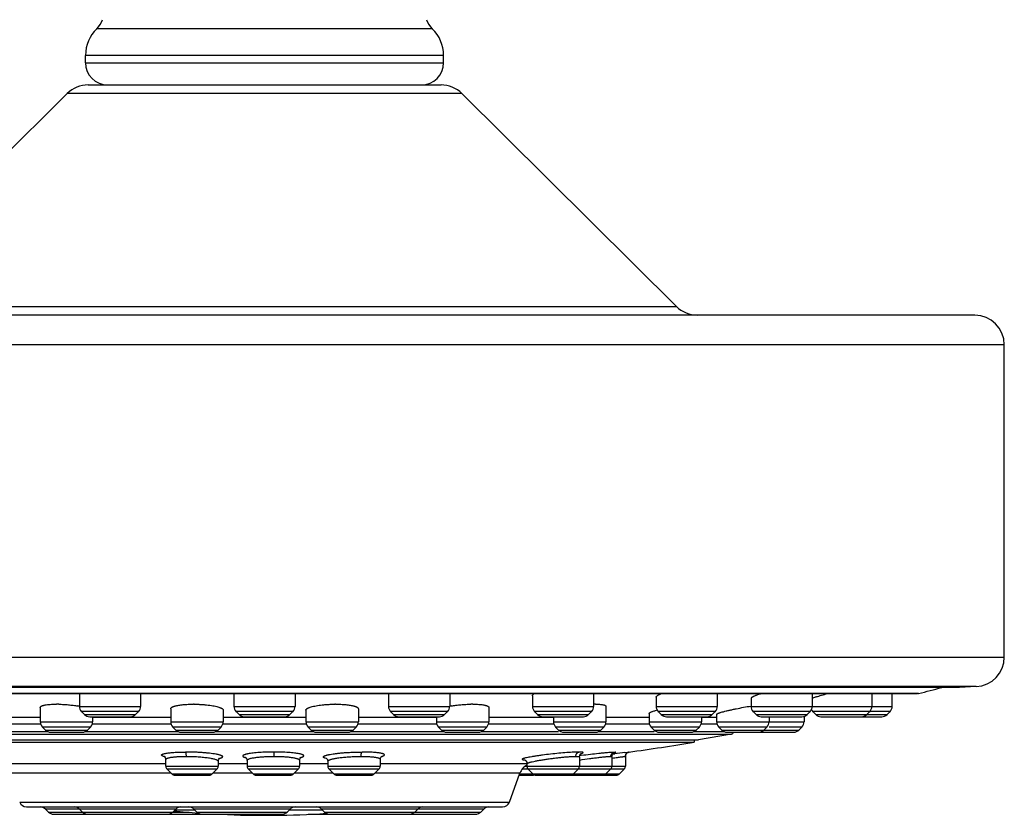
# Model space of a CAD drawing. Units: inches. Extents: x 3.5 to 18.6, y 4.7 to 10.3.
# Drawn here: x 4.9 to 7.5, y 4.7 to 6.8 of the extents above; entities that cross this region are included whole.
import ezdxf

# ---------------------------------------------------------------- set-up
doc = ezdxf.new("R2010")
doc.units = ezdxf.units.IN
doc.header["$LTSCALE"] = 1.21
doc.header["$MEASUREMENT"] = 0
doc.layers.get('0').update_dxf_attribs({"linetype": 'CONTINUOUS'})

msp = doc.modelspace()

# ---------------------------------------------------------------- linework, layer by layer
at = {"color": 9, "linetype": 'Continuous'}
for p, q in [((5.9675, 6.7994), (5.0603, 6.7994)), ((5.9979, 6.7276), (5.0299, 6.7276)), ((5.0299, 6.7076), (5.9979, 6.7076)), ((6.0473, 6.6244), (4.9805, 6.6244)), ((4.4002, 6.0488), (6.6276, 6.0488)), ((7.5139, 5.9456), (3.5139, 5.9456)), ((3.5139, 5.1015), (7.5139, 5.1015)), ((7.4381, 5.0216), (3.5897, 5.0216)), ((5.0391, 5.0029), (4.0371, 5.0029)), ((5.1645, 5.0029), (5.0391, 5.0029)), ((5.4493, 5.0029), (5.1645, 5.0029)), ((5.1788, 5.0029), (5.1645, 5.0029)), ((5.4546, 5.0029), (5.4493, 5.0029)), ((5.5682, 5.0029), (5.4546, 5.0029)), ((5.5966, 5.0029), (5.5682, 5.0029)), ((5.849, 5.0029), (5.5966, 5.0029)), ((5.8536, 5.0029), (5.849, 5.0029)), ((5.8704, 5.0029), (5.8536, 5.0029)), ((5.9888, 5.0029), (5.8704, 5.0029)), ((7.0919, 5.0029), (5.9888, 5.0029)), ((7.2705, 5.0029), (7.0919, 5.0029)), ((7.2823, 5.0029), (7.2705, 5.0029)), ((5.0135, 4.9677), (5.1788, 4.9677)), ((5.173, 4.9538), (5.0192, 4.9538)), ((5.4312, 4.9677), (5.5966, 4.9677)), ((5.5908, 4.9538), (5.437, 4.9538)), ((5.849, 4.9677), (6.0144, 4.9677)), ((6.0086, 4.9538), (5.8548, 4.9538)), ((6.2383, 4.9677), (6.4037, 4.9677)), ((6.3979, 4.9538), (6.2441, 4.9538)), ((6.5726, 4.9677), (6.738, 4.9677)), ((6.7322, 4.9538), (6.5784, 4.9538)), ((6.8291, 4.9677), (7.2108, 4.9677)), ((6.9887, 4.9538), (6.8349, 4.9538)), ((7.205, 4.9538), (6.9962, 4.9538)), ((4.9074, 4.9377), (4.7342, 4.9377)), ((4.9074, 4.9262), (5.0492, 4.9262)), ((5.0274, 4.9457), (5.1649, 4.9457)), ((5.2604, 4.9377), (5.0492, 4.9377)), ((5.2604, 4.9262), (5.4021, 4.9262)), ((5.6257, 4.9377), (5.4021, 4.9377)), ((5.4451, 4.9457), (5.5827, 4.9457)), ((5.6257, 4.9262), (5.7675, 4.9262)), ((5.9786, 4.9377), (5.7675, 4.9377)), ((5.8629, 4.9457), (6.0004, 4.9457)), ((5.9786, 4.9262), (6.1204, 4.9262)), ((6.2956, 4.9377), (6.1204, 4.9377)), ((6.2522, 4.9457), (6.3898, 4.9457)), ((6.2951, 4.9262), (6.4368, 4.9262)), ((6.5534, 4.9377), (6.4368, 4.9377)), ((6.5534, 4.9262), (6.6952, 4.9262)), ((6.5865, 4.9457), (6.7241, 4.9457)), ((6.7361, 4.9377), (6.6952, 4.9377)), ((6.7361, 4.9262), (6.9724, 4.9262)), ((6.8431, 4.9457), (6.9806, 4.9457)), ((7.0043, 4.9457), (7.1968, 4.9457)), ((4.7132, 4.9003), (4.927, 4.9003)), ((4.9087, 4.92), (4.7315, 4.92)), ((5.0434, 4.9123), (4.9132, 4.9123)), ((4.9214, 4.9041), (5.0352, 4.9041)), ((5.0296, 4.9003), (5.2799, 4.9003)), ((5.2616, 4.92), (5.0479, 4.92)), ((5.3963, 4.9123), (5.2661, 4.9123)), ((5.2743, 4.9041), (5.3882, 4.9041)), ((5.3825, 4.9003), (5.6453, 4.9003)), ((5.6269, 4.92), (5.4009, 4.92)), ((5.7617, 4.9123), (5.6315, 4.9123)), ((5.6396, 4.9041), (5.7535, 4.9041)), ((5.7479, 4.9003), (5.9982, 4.9003)), ((5.9799, 4.92), (5.7662, 4.92)), ((6.1146, 4.9123), (5.9844, 4.9123)), ((5.9926, 4.9041), (6.1065, 4.9041)), ((6.1008, 4.9003), (6.309, 4.9003)), ((6.2963, 4.92), (6.1192, 4.92)), ((6.431, 4.9123), (6.3008, 4.9123)), ((6.309, 4.9041), (6.4229, 4.9041)), ((6.4172, 4.9003), (6.5673, 4.9003)), ((6.5546, 4.92), (6.4356, 4.92)), ((6.6894, 4.9123), (6.5592, 4.9123)), ((6.5673, 4.9041), (6.6812, 4.9041)), ((6.6756, 4.9003), (6.7557, 4.9003)), ((6.7373, 4.92), (6.6939, 4.92)), ((6.8721, 4.9123), (6.7419, 4.9123)), ((6.75, 4.9041), (6.9585, 4.9041)), ((6.9666, 4.9123), (6.8781, 4.9123)), ((4.2517, 4.8933), (6.7761, 4.8933)), ((5.2435, 4.8319), (5.2407, 4.8328)), ((5.4611, 4.83), (5.4633, 4.8294)), ((5.681, 4.8273), (5.6776, 4.8282)), ((6.3649, 4.8229), (6.3661, 4.8231)), ((6.3707, 4.8409), (6.3733, 4.8418)), ((6.4519, 4.8444), (6.4598, 4.8447)), ((6.4531, 4.828), (6.4538, 4.8281)), ((6.4557, 4.8395), (6.4605, 4.8401)), ((6.4882, 4.8434), (6.4995, 4.8447)), ((6.4894, 4.833), (6.4894, 4.833)), ((6.4977, 4.8443), (6.4993, 4.8446)), ((6.4993, 4.8446), (6.4996, 4.8447)), ((5.2471, 4.8131), (4.8297, 4.8131)), ((5.2471, 4.8065), (5.3888, 4.8065)), ((5.3853, 4.7981), (5.2505, 4.7981)), ((5.4667, 4.8131), (5.3888, 4.8131)), ((5.4667, 4.8065), (5.6085, 4.8065)), ((5.605, 4.7981), (5.4702, 4.7981)), ((5.685, 4.8131), (5.6085, 4.8131)), ((5.685, 4.8065), (5.8268, 4.8065)), ((5.8233, 4.7981), (5.6885, 4.7981)), ((6.2233, 4.8131), (5.8268, 4.8131)), ((6.4495, 4.7981), (6.2105, 4.7981)), ((6.2197, 4.8065), (6.4894, 4.8065)), ((6.486, 4.7981), (6.4497, 4.7981)), ((5.2613, 4.7874), (4.8236, 4.7874)), ((5.2633, 4.7854), (5.3726, 4.7854)), ((5.481, 4.7874), (5.3745, 4.7874)), ((5.483, 4.7854), (5.5922, 4.7854)), ((5.6993, 4.7874), (5.5942, 4.7874)), ((5.7013, 4.7854), (5.8105, 4.7854)), ((6.2043, 4.7874), (5.8125, 4.7874)), ((6.2035, 4.7854), (6.4732, 4.7854)), ((4.8519, 4.7094), (6.1759, 4.7094)), ((5.2738, 4.6907), (4.9213, 4.6907)), ((5.3262, 4.6874), (5.2706, 4.6874)), ((5.5831, 4.6907), (5.323, 4.6907)), ((5.6711, 4.6874), (5.5798, 4.6874)), ((6.1065, 4.6907), (5.6679, 4.6907)), ((4.9295, 4.6825), (5.3041, 4.6825)), ((5.3311, 4.6825), (5.5749, 4.6825)), ((5.676, 4.6825), (6.0984, 4.6825))]:
    msp.add_line(p, q, dxfattribs=at)
at = {"color": 7, "linetype": 'Continuous'}
for p, q in [((5.0299, 6.7076), (5.0299, 6.7276)), ((5.9979, 6.7076), (5.9979, 6.7276)), ((5.0369, 6.6476), (5.991, 6.6476)), ((4.4002, 6.0488), (4.9805, 6.6244)), ((6.6276, 6.0488), (6.0473, 6.6244)), ((7.4339, 6.0256), (3.5939, 6.0256)), ((7.5139, 5.1015), (7.5139, 5.9456)), ((7.393, 5.0192), (3.6348, 5.0192)), ((7.4381, 5.0216), (7.393, 5.0192)), ((3.7528, 5.0027), (7.2787, 5.0027)), ((5.0135, 5.0027), (5.0135, 4.9677)), ((5.1786, 5.0026), (5.1788, 5.0014)), ((5.1788, 5.0014), (5.1788, 4.9677)), ((5.4312, 5.0027), (5.4312, 4.9677)), ((5.5966, 5.0027), (5.5966, 4.9677)), ((5.849, 5.0014), (5.8492, 5.0026)), ((5.849, 5.0014), (5.849, 4.9677)), ((6.0144, 5.0027), (6.0144, 4.9677)), ((6.2383, 4.9967), (6.2383, 4.9677)), ((6.4037, 5.0027), (6.4037, 4.9677)), ((6.5726, 4.9928), (6.5726, 4.9677)), ((6.738, 5.0027), (6.738, 4.9677)), ((6.8291, 4.9897), (6.8291, 4.9677)), ((6.9945, 5.0027), (6.9945, 4.9677)), ((7.1558, 5.0027), (7.1558, 4.9677)), ((7.2108, 4.9677), (7.2108, 5.0027)), ((7.2803, 5.0027), (7.2823, 5.0029)), ((4.9074, 4.9652), (4.9074, 4.9262)), ((5.0274, 4.9457), (5.0192, 4.9538)), ((5.1649, 4.9457), (5.173, 4.9538)), ((5.2604, 4.9616), (5.2604, 4.9262)), ((5.4021, 4.9579), (5.4021, 4.9262)), ((5.4451, 4.9457), (5.437, 4.9538)), ((5.5827, 4.9457), (5.5908, 4.9538)), ((5.6257, 4.9579), (5.6257, 4.9262)), ((5.7675, 4.9616), (5.7675, 4.9262)), ((5.8629, 4.9457), (5.8548, 4.9538)), ((6.0004, 4.9457), (6.0086, 4.9538)), ((6.1204, 4.9652), (6.1204, 4.9262)), ((6.2522, 4.9457), (6.2441, 4.9538)), ((6.3898, 4.9457), (6.3979, 4.9538)), ((6.4368, 4.9684), (6.4368, 4.9262)), ((6.5865, 4.9457), (6.5784, 4.9538)), ((6.7241, 4.9457), (6.7322, 4.9538)), ((6.8431, 4.9457), (6.8349, 4.9538)), ((6.9806, 4.9457), (6.9887, 4.9538)), ((7.0043, 4.9457), (6.9962, 4.9538)), ((7.1418, 4.9457), (7.15, 4.9538)), ((7.1968, 4.9457), (7.205, 4.9538)), ((5.0413, 4.9399), (5.151, 4.9399)), ((5.0492, 4.9399), (5.0492, 4.9262)), ((5.4591, 4.9399), (5.5687, 4.9399)), ((5.8769, 4.9399), (5.9865, 4.9399)), ((5.9786, 4.9399), (5.9786, 4.9262)), ((6.2662, 4.9399), (6.3758, 4.9399)), ((6.2951, 4.9399), (6.2951, 4.9262)), ((6.5534, 4.9485), (6.5534, 4.9262)), ((6.6005, 4.9399), (6.7101, 4.9399)), ((6.6952, 4.9399), (6.6952, 4.9262)), ((6.7361, 4.9467), (6.7361, 4.9262)), ((6.857, 4.9399), (6.9667, 4.9399)), ((6.8778, 4.9399), (6.8778, 4.9262)), ((6.9724, 4.941), (6.9724, 4.9262)), ((7.0182, 4.9399), (7.1829, 4.9399)), ((4.9214, 4.9041), (4.9132, 4.9123)), ((4.9353, 4.8983), (5.0213, 4.8983)), ((5.0352, 4.9041), (5.0434, 4.9123)), ((5.2743, 4.9041), (5.2661, 4.9123)), ((5.2882, 4.8983), (5.3742, 4.8983)), ((5.3882, 4.9041), (5.3963, 4.9123)), ((5.6396, 4.9041), (5.6315, 4.9123)), ((5.6536, 4.8983), (5.7396, 4.8983)), ((5.7535, 4.9041), (5.7617, 4.9123)), ((5.9926, 4.9041), (5.9844, 4.9123)), ((6.0065, 4.8983), (6.0925, 4.8983)), ((6.1065, 4.9041), (6.1146, 4.9123)), ((6.309, 4.9041), (6.3008, 4.9123)), ((6.3229, 4.8983), (6.409, 4.8983)), ((6.4229, 4.9041), (6.431, 4.9123)), ((6.5673, 4.9041), (6.5592, 4.9123)), ((6.5813, 4.8983), (6.6673, 4.8983)), ((6.6812, 4.9041), (6.6894, 4.9123)), ((6.75, 4.9041), (6.7419, 4.9123)), ((6.7639, 4.8983), (6.85, 4.8983)), ((6.8585, 4.8983), (6.9445, 4.8983)), ((6.8639, 4.9041), (6.8721, 4.9123)), ((6.9585, 4.9041), (6.9666, 4.9123)), ((4.3407, 4.8779), (6.6871, 4.8779)), ((6.6753, 4.8779), (6.6753, 4.8712)), ((6.7761, 4.8933), (6.6871, 4.8779)), ((4.3525, 4.8712), (6.2209, 4.8712)), ((6.2209, 4.8712), (6.6753, 4.8712)), ((5.2471, 4.8065), (5.2471, 4.8247)), ((5.3888, 4.8202), (5.3888, 4.8065)), ((5.4667, 4.8222), (5.4667, 4.8065)), ((5.4667, 4.8222), (5.4667, 4.8222)), ((5.6085, 4.8227), (5.6085, 4.8065)), ((5.685, 4.8196), (5.685, 4.8065)), ((5.8268, 4.8253), (5.8268, 4.8065)), ((6.365, 4.8315), (6.3662, 4.8366)), ((6.365, 4.8315), (6.365, 4.8065)), ((6.453, 4.8332), (6.4544, 4.838)), ((6.453, 4.8325), (6.453, 4.8332)), ((6.453, 4.8325), (6.453, 4.8065)), ((6.4894, 4.833), (6.4896, 4.8352)), ((6.4894, 4.833), (6.4894, 4.8065)), ((6.4986, 4.8445), (6.4987, 4.8445)), ((5.2633, 4.7854), (5.2505, 4.7981)), ((5.3726, 4.7854), (5.3853, 4.7981)), ((5.483, 4.7854), (5.4702, 4.7981)), ((5.5922, 4.7854), (5.605, 4.7981)), ((5.7013, 4.7854), (5.6885, 4.7981)), ((5.8105, 4.7854), (5.8233, 4.7981)), ((6.2233, 4.8134), (6.2233, 4.8065)), ((6.2395, 4.7854), (6.2267, 4.7981)), ((6.3488, 4.7854), (6.3615, 4.7981)), ((6.4368, 4.7854), (6.4495, 4.7981)), ((6.4732, 4.7854), (6.486, 4.7981)), ((5.2716, 4.7819), (5.3642, 4.7819)), ((5.4913, 4.7819), (5.5839, 4.7819)), ((5.7096, 4.7819), (5.8022, 4.7819)), ((6.1759, 4.7094), (6.2043, 4.7874)), ((6.2023, 4.7819), (6.2384, 4.7819)), ((6.2478, 4.7819), (6.4648, 4.7819)), ((4.8704, 4.6964), (6.1574, 4.6964)), ((4.9295, 4.6825), (4.9213, 4.6907)), ((5.0219, 4.6825), (5.0137, 4.6907)), ((5.2657, 4.6825), (5.2738, 4.6907)), ((5.3311, 4.6825), (5.323, 4.6907)), ((5.5749, 4.6825), (5.5831, 4.6907)), ((5.676, 4.6825), (5.6679, 4.6907)), ((5.9198, 4.6825), (5.928, 4.6907)), ((6.0984, 4.6825), (6.1065, 4.6907)), ((4.9434, 4.6767), (5.3379, 4.6767)), ((5.345, 4.6767), (5.561, 4.6767)), ((5.6321, 4.6767), (5.6828, 4.6767)), ((5.6899, 4.6767), (6.0844, 4.6767))]:
    msp.add_line(p, q, dxfattribs=at)
for points in [[(5.2443, 4.8322), (5.2433, 4.8326), (5.2436, 4.8323), (5.2456, 4.83), (5.247, 4.8254), (5.2471, 4.8247)], [(5.3888, 4.8202), (5.3902, 4.8254), (5.3923, 4.8279), (5.393, 4.8284)], [(5.463, 4.8301), (5.4628, 4.8302), (5.4642, 4.8289), (5.4663, 4.8253), (5.4667, 4.8222)], [(5.6085, 4.8227), (5.6085, 4.8234), (5.61, 4.8281), (5.612, 4.8304), (5.6124, 4.8307)], [(5.6809, 4.8279), (5.6806, 4.828), (5.6815, 4.8274), (5.6837, 4.8247), (5.685, 4.8196)], [(5.8268, 4.8253), (5.8281, 4.8304), (5.8301, 4.8328), (5.8306, 4.8332)], [(6.2157, 4.8241), (6.2156, 4.8241), (6.2157, 4.824), (6.2172, 4.8234), (6.2202, 4.8212)], [(6.2202, 4.8212), (6.2227, 4.8169), (6.2233, 4.8134)], [(6.3662, 4.8366), (6.3687, 4.8399), (6.3703, 4.841), (6.3705, 4.8411)], [(6.4544, 4.838), (6.457, 4.8414), (6.4591, 4.8428), (6.4598, 4.8431)], [(6.4896, 4.8352), (6.4907, 4.8382), (6.4923, 4.8407), (6.4944, 4.8426), (6.4966, 4.8438), (6.4981, 4.8443), (6.4986, 4.8445)]]:
    msp.add_lwpolyline(points, dxfattribs=at)
for centre, radius, start, end in [((5.0186, 6.8425), 0.06, 314.0732, 342), ((6.0092, 6.8425), 0.06, 198, 225.9268), ((5.1299, 6.7276), 0.1, 134.0732, 180), ((5.8979, 6.7276), 0.1, 0, 45.9268), ((5.0899, 6.7076), 0.06, 180, 270), ((5.9379, 6.7076), 0.06, 270, 360), ((5.0369, 6.5676), 0.08, 90, 134.7682), ((5.991, 6.5676), 0.08, 45.2318, 90), ((6.6839, 6.1056), 0.08, 225.2318, 270), ((7.4339, 5.9456), 0.08, 0, 90), ((7.4339, 5.1015), 0.08, 273, 360), ((5.5139, 11.9456), 7.1644, 284.28983, 284.80553), ((7.0861, 4.7333), 0.2729, 107.1008, 107.5007), ((4.9511, 4.6624), 0.3116, 88.8102, 89.9931), ((4.9634, 4.6943), 0.2787, 79.5768, 80.6135), ((5.0331, 4.9677), 0.0197, 180, 225), ((5.1591, 4.9677), 0.0197, 315, 360), ((5.322, 4.6327), 0.3413, 89.7139, 89.9996), ((5.4509, 4.9677), 0.0197, 180, 225), ((5.5769, 4.9677), 0.0197, 315, 360), ((5.7058, 4.6322), 0.3418, 90.0004, 90.3848), ((5.8687, 4.9677), 0.0197, 180, 225), ((5.9947, 4.9677), 0.0197, 315, 360), ((6.0631, 4.7015), 0.2714, 99.4755, 100.4352), ((6.0767, 4.6615), 0.3125, 90.0112, 90.8821), ((6.258, 4.9677), 0.0197, 180, 225), ((6.384, 4.9677), 0.0197, 315, 360), ((6.4092, 4.727), 0.247, 90.0343, 91.2588), ((6.5923, 4.9677), 0.0197, 180, 225), ((6.6348, 4.742), 0.2243, 105.5087, 105.912), ((6.7183, 4.9677), 0.0197, 315, 360), ((6.8488, 4.9677), 0.0197, 180, 225), ((6.9748, 4.9677), 0.0197, 315, 360), ((7.0101, 4.9677), 0.0197, 205.4025, 225), ((7.1361, 4.9677), 0.0197, 315, 360), ((7.1911, 4.9677), 0.0197, 314.9975, 360), ((4.9271, 4.9262), 0.0197, 180, 225), ((5.0413, 4.9596), 0.0197, 225.0011, 270), ((5.0295, 4.9262), 0.0197, 315, 360), ((5.151, 4.9596), 0.0197, 270, 314.9989), ((5.28, 4.9262), 0.0197, 180, 225), ((5.3824, 4.9262), 0.0197, 315, 360), ((5.4591, 4.9596), 0.0197, 225.0011, 270), ((5.5687, 4.9596), 0.0197, 270, 314.9989), ((5.6454, 4.9262), 0.0197, 180, 225), ((5.7478, 4.9262), 0.0197, 315, 360), ((5.8768, 4.9596), 0.0197, 225.0011, 270), ((5.9983, 4.9262), 0.0197, 180, 225), ((5.9865, 4.9596), 0.0197, 270, 314.9989), ((6.1007, 4.9262), 0.0197, 315, 360), ((6.2662, 4.9596), 0.0197, 225.0011, 270), ((6.3148, 4.9262), 0.0197, 180, 225), ((6.3758, 4.9596), 0.0197, 270, 314.9989), ((6.4171, 4.9262), 0.0197, 315, 360), ((6.5731, 4.9262), 0.0197, 180, 225), ((6.6005, 4.9596), 0.0197, 225.0011, 270), ((6.6755, 4.9262), 0.0197, 315, 360), ((6.7101, 4.9596), 0.0197, 270, 314.9989), ((6.7558, 4.9262), 0.0197, 180, 225), ((6.857, 4.9596), 0.0197, 225.001, 270), ((6.8582, 4.9262), 0.0197, 315, 360), ((6.9527, 4.9262), 0.0197, 315, 360), ((6.9667, 4.9596), 0.0197, 270, 314.999), ((7.0182, 4.9596), 0.0197, 225.0011, 270), ((7.1279, 4.9596), 0.0197, 270, 314.9989), ((7.1829, 4.9596), 0.0197, 269.999, 314.9989), ((4.9353, 4.918), 0.0197, 225.0013, 270), ((5.0213, 4.918), 0.0197, 270, 314.9987), ((5.2882, 4.918), 0.0197, 225.0013, 270), ((5.3742, 4.918), 0.0197, 270, 314.9987), ((5.6536, 4.918), 0.0197, 225.0013, 270), ((5.7396, 4.918), 0.0197, 270, 314.9987), ((6.0065, 4.918), 0.0197, 225.0013, 270), ((6.0925, 4.918), 0.0197, 270, 314.9987), ((6.3229, 4.918), 0.0197, 225.0013, 270), ((6.409, 4.918), 0.0197, 270, 314.9987), ((6.5813, 4.918), 0.0197, 225.0013, 270), ((6.6673, 4.918), 0.0197, 270, 314.9987), ((6.7639, 4.918), 0.0197, 225.0013, 270), ((6.7747, 4.901), 0.00787, 280.1469, 339.6248), ((6.85, 4.918), 0.0197, 270, 314.9987), ((6.8585, 4.918), 0.0197, 257.2908, 270), ((6.9446, 4.918), 0.0197, 270, 314.9987), ((5.5139, 11.9456), 7.1691, 277.89554, 279.32318), ((5.2589, 4.8065), 0.0118, 180, 225), ((5.377, 4.8065), 0.0118, 315, 360), ((5.4786, 4.8065), 0.0118, 180, 225), ((5.5967, 4.8065), 0.0118, 315, 360), ((5.6968, 4.8065), 0.0118, 180, 225), ((5.8149, 4.8065), 0.0118, 315, 360), ((6.2413, 4.7739), 0.0394, 117.4883, 160), ((6.2351, 4.8065), 0.0118, 180, 225), ((6.3532, 4.8065), 0.0118, 315, 360), ((6.4412, 4.8065), 0.0118, 315, 360), ((6.4776, 4.8065), 0.0118, 315, 360), ((5.2716, 4.7937), 0.0118, 225.0003, 270), ((5.3642, 4.7937), 0.0118, 270, 314.9997), ((5.4913, 4.7937), 0.0118, 225.0003, 270), ((5.5839, 4.7937), 0.0118, 270, 314.9997), ((5.7096, 4.7937), 0.0118, 225.0003, 270), ((5.8022, 4.7937), 0.0118, 270, 314.9997), ((6.2384, 4.7937), 0.0118, 270, 292.4997), ((6.2478, 4.7937), 0.0118, 225.0003, 270), ((6.3404, 4.7937), 0.0118, 270, 314.9997), ((6.4284, 4.7937), 0.0118, 270, 314.9997), ((6.4648, 4.7937), 0.0118, 270, 314.9997), ((4.8704, 4.7161), 0.0197, 200.0001, 270), ((4.9074, 4.6767), 0.0197, 45, 89.9961), ((4.9998, 4.6767), 0.0197, 45, 89.9961), ((5.5139, 7.2327), 2.5591, 264.505, 265.9886), ((5.2878, 4.6767), 0.0197, 90.0039, 135), ((5.309, 4.6767), 0.0197, 45, 89.9961), ((5.597, 4.6767), 0.0197, 90.0039, 135), ((5.6539, 4.6767), 0.0197, 45, 89.9961), ((5.9419, 4.6767), 0.0197, 90.0039, 135), ((6.1204, 4.6767), 0.0197, 90.0039, 135), ((6.1574, 4.7161), 0.0197, 270, 339.9999), ((4.9434, 4.6964), 0.0197, 225.0026, 270), ((5.0358, 4.6964), 0.0197, 225.0026, 270), ((5.2518, 4.6964), 0.0197, 270, 314.9974), ((5.345, 4.6964), 0.0197, 225.0026, 270), ((5.3379, 4.6964), 0.0197, 270, 280.6596), ((5.5139, 7.2327), 2.5591, 267.3528, 273.7406), ((5.561, 4.6964), 0.0197, 270, 314.9974), ((5.6899, 4.6964), 0.0197, 225.0026, 270), ((5.6828, 4.6964), 0.0197, 270, 280.6596), ((5.9059, 4.6964), 0.0197, 270, 314.9974), ((6.0844, 4.6964), 0.0197, 270, 314.9974)]:
    msp.add_arc(centre, radius, start, end, dxfattribs=at)
at = {"color": 9, "linetype": 'Continuous'}
for centre, radius, start, end in [((5.3806, 4.8797), 0.0534, 282.7411, 284.4505), ((5.5974, 4.884), 0.0561, 284.8319, 286.0924), ((5.8137, 4.8886), 0.0585, 286.0766, 286.8705), ((5.8153, 4.8832), 0.0529, 286.8829, 287.1788), ((6.6544, 2.5888), 2.265, 97.188, 97.3166), ((7.0944, -0.2638), 5.1431, 96.7689, 97.0796), ((6.5011, 4.833), 0.0118, 164.8825, 176.1856), ((6.5012, 4.833), 0.0118, 176.2091, 180.0328), ((6.5012, 4.833), 0.0119, 159.2859, 164.9316), ((6.5011, 4.833), 0.0117, 155.5614, 159.2675), ((6.5012, 4.833), 0.0118, 132.6355, 155.5625), ((6.5011, 4.833), 0.0118, 121.1356, 132.6402), ((6.5011, 4.833), 0.0118, 114.8434, 121.1699), ((6.5011, 4.833), 0.0118, 97.883, 114.8639)]:
    msp.add_arc(centre, radius, start, end, dxfattribs=at)
at = {"color": 7, "linetype": 'Continuous'}
for points, knots in [([(6.2383, 4.9967), (6.2383, 4.997), (6.2384, 4.9974), (6.2386, 4.9982), (6.2389, 4.9989), (6.2396, 4.9999), (6.2409, 5.0012), (6.2421, 5.0022), (6.2428, 5.0026)], [0, 0, 0, 0, 0.091212, 0.187943, 0.293067, 0.408718, 0.676872, 1, 1, 1, 1]), ([(6.5726, 4.9928), (6.5726, 4.9931), (6.5728, 4.9937), (6.5731, 4.9944), (6.5737, 4.9952), (6.5747, 4.9962), (6.5763, 4.9974), (6.5783, 4.9987), (6.5807, 5), (6.5835, 5.0013), (6.5856, 5.0022), (6.5866, 5.0026)], [0, 0, 0, 0, 0.060428, 0.095292, 0.134236, 0.226102, 0.338419, 0.472084, 0.627223, 0.803405, 1, 1, 1, 1]), ([(6.8431, 4.9979), (6.8421, 4.9975), (6.8401, 4.9967), (6.8373, 4.9955), (6.8348, 4.9944), (6.8329, 4.9933), (6.8315, 4.9925), (6.8306, 4.9918), (6.8301, 4.9913), (6.8297, 4.9909), (6.8293, 4.9904), (6.8291, 4.99), (6.8291, 4.9897)], [0, 0, 0, 0, 0.206129, 0.389789, 0.550151, 0.686507, 0.798494, 0.845457, 0.886544, 0.921992, 0.952215, 1, 1, 1, 1]), ([(6.8575, 5.0026), (6.8549, 5.0019), (6.8501, 5.0003), (6.8453, 4.9987), (6.8431, 4.9979)], [0, 0, 0, 0, 0.534288, 1, 1, 1, 1]), ([(6.9944, 4.9902), (6.995, 4.9904), (6.9964, 4.991), (6.9996, 4.9921), (7.0022, 4.993), (7.0041, 4.9936)], [0, 0, 0, 0, 0.19932, 0.433261, 1, 1, 1, 1]), ([(7.0059, 4.9942), (7.008, 4.9948), (7.0126, 4.9962), (7.0229, 4.9991), (7.031, 5.0012), (7.0367, 5.0026)], [0, 0, 0, 0, 0.210926, 0.450388, 1, 1, 1, 1]), ([(4.9074, 4.9652), (4.9074, 4.9654), (4.9075, 4.9657), (4.9077, 4.9664), (4.9083, 4.9672), (4.9094, 4.9682), (4.9108, 4.969), (4.9127, 4.9698), (4.9149, 4.9705), (4.9176, 4.9712), (4.9194, 4.9716), (4.9204, 4.9718)], [0, 0, 0, 0, 0.032657, 0.066163, 0.140294, 0.230083, 0.339603, 0.470943, 0.624851, 0.801312, 1, 1, 1, 1]), ([(4.9204, 4.9718), (4.9225, 4.9722), (4.927, 4.9728), (4.9343, 4.9735), (4.9425, 4.9739), (4.9482, 4.974), (4.9512, 4.974)], [0, 0, 0, 0, 0.206058, 0.44437, 0.710999, 1, 1, 1, 1]), ([(4.9576, 4.9739), (4.9619, 4.9738), (4.9706, 4.9735), (4.9836, 4.9725), (4.9964, 4.9711), (5.0048, 4.9699), (5.0089, 4.9693)], [0, 0, 0, 0, 0.251026, 0.507082, 0.759486, 1, 1, 1, 1]), ([(5.2604, 4.9616), (5.2604, 4.962), (5.2605, 4.9627), (5.2611, 4.9638), (5.2621, 4.9648), (5.2635, 4.9657), (5.2652, 4.9667), (5.2673, 4.9676), (5.2698, 4.9684), (5.2715, 4.9689), (5.2725, 4.9692)], [0, 0, 0, 0, 0.070203, 0.148477, 0.241083, 0.351723, 0.48241, 0.633959, 0.806536, 1, 1, 1, 1]), ([(5.2725, 4.9692), (5.2739, 4.9696), (5.2771, 4.9703), (5.2822, 4.9713), (5.2879, 4.9721), (5.2963, 4.973), (5.3077, 4.9738), (5.3171, 4.974), (5.322, 4.974)], [0, 0, 0, 0, 0.092491, 0.196471, 0.311043, 0.435164, 0.707026, 1, 1, 1, 1]), ([(5.3237, 4.974), (5.3269, 4.974), (5.3334, 4.9738), (5.3431, 4.9734), (5.3525, 4.9727), (5.3615, 4.9718), (5.37, 4.9706), (5.3776, 4.9693), (5.3844, 4.9677), (5.3886, 4.9666), (5.3905, 4.9659)], [0, 0, 0, 0, 0.144687, 0.288959, 0.429742, 0.564524, 0.690962, 0.806904, 0.910405, 1, 1, 1, 1]), ([(5.3905, 4.9659), (5.3914, 4.9656), (5.3931, 4.965), (5.3954, 4.9641), (5.3974, 4.9631), (5.3991, 4.9621), (5.4004, 4.9611), (5.4013, 4.9601), (5.4019, 4.959), (5.4021, 4.9583), (5.4021, 4.9579)], [0, 0, 0, 0, 0.19156, 0.362976, 0.514085, 0.645001, 0.756409, 0.850101, 0.929406, 1, 1, 1, 1]), ([(5.6257, 4.9579), (5.6257, 4.9583), (5.6259, 4.959), (5.6264, 4.96), (5.6274, 4.961), (5.6284, 4.9618), (5.6293, 4.9625), (5.6305, 4.9631), (5.6322, 4.964), (5.6344, 4.9649), (5.636, 4.9655), (5.6369, 4.9658)], [0, 0, 0, 0, 0.071288, 0.151095, 0.245044, 0.356492, 0.419419, 0.487292, 0.638063, 0.809007, 1, 1, 1, 1]), ([(5.6369, 4.9658), (5.6388, 4.9664), (5.6429, 4.9676), (5.6497, 4.9692), (5.6573, 4.9705), (5.6657, 4.9717), (5.6747, 4.9726), (5.6841, 4.9734), (5.6938, 4.9738), (5.7003, 4.974), (5.7035, 4.974)], [0, 0, 0, 0, 0.088935, 0.191944, 0.307583, 0.433919, 0.568804, 0.709882, 0.854633, 1, 1, 1, 1]), ([(5.7058, 4.974), (5.7107, 4.974), (5.72, 4.9738), (5.7313, 4.973), (5.7397, 4.9721), (5.7453, 4.9713), (5.7504, 4.9704), (5.7536, 4.9697), (5.755, 4.9693)], [0, 0, 0, 0, 0.292261, 0.563753, 0.687883, 0.802632, 0.90697, 1, 1, 1, 1]), ([(5.755, 4.9693), (5.756, 4.969), (5.7578, 4.9685), (5.7603, 4.9676), (5.7625, 4.9667), (5.7642, 4.9658), (5.7656, 4.9648), (5.7667, 4.9638), (5.7673, 4.9627), (5.7675, 4.962), (5.7675, 4.9616)], [0, 0, 0, 0, 0.193883, 0.366812, 0.518613, 0.649419, 0.760032, 0.852438, 0.930322, 1, 1, 1, 1]), ([(6.0184, 4.9692), (6.0227, 4.9699), (6.0314, 4.9712), (6.0448, 4.9726), (6.0583, 4.9736), (6.0674, 4.9739), (6.0719, 4.9739)], [0, 0, 0, 0, 0.240531, 0.493472, 0.749824, 1, 1, 1, 1]), ([(6.0766, 4.974), (6.0796, 4.974), (6.0853, 4.9739), (6.0934, 4.9735), (6.1006, 4.9728), (6.1051, 4.9722), (6.1072, 4.9718)], [0, 0, 0, 0, 0.288508, 0.554922, 0.793378, 1, 1, 1, 1]), ([(6.1072, 4.9718), (6.1082, 4.9716), (6.1101, 4.9712), (6.1128, 4.9706), (6.115, 4.9698), (6.1169, 4.969), (6.1184, 4.9682), (6.1195, 4.9673), (6.1201, 4.9664), (6.1203, 4.9657), (6.1204, 4.9654), (6.1204, 4.9652)], [0, 0, 0, 0, 0.198929, 0.375612, 0.529692, 0.661118, 0.770629, 0.860292, 0.93417, 0.967514, 1, 1, 1, 1]), ([(6.4091, 4.974), (6.4114, 4.974), (6.4159, 4.9739), (6.4203, 4.9737), (6.4223, 4.9735)], [0, 0, 0, 0, 0.532537, 1, 1, 1, 1]), ([(6.4223, 4.9735), (6.4234, 4.9734), (6.4255, 4.9732), (6.4284, 4.9727), (6.4309, 4.9722), (6.433, 4.9716), (6.4346, 4.971), (6.4357, 4.9703), (6.4363, 4.9697), (6.4366, 4.9693), (6.4368, 4.9689), (6.4368, 4.9686), (6.4368, 4.9684)], [0, 0, 0, 0, 0.207065, 0.38995, 0.548121, 0.6813, 0.789926, 0.875702, 0.911225, 0.94287, 0.971909, 1, 1, 1, 1]), ([(6.5534, 4.9485), (6.5534, 4.9487), (6.5535, 4.949), (6.5538, 4.9494), (6.5542, 4.9499), (6.5548, 4.9504), (6.5555, 4.9509), (6.5564, 4.9515), (6.5575, 4.952), (6.5591, 4.9528), (6.5616, 4.9539), (6.5651, 4.9551), (6.569, 4.9564), (6.5718, 4.9573), (6.5733, 4.9577)], [0, 0, 0, 0, 0.019579, 0.042711, 0.070877, 0.104878, 0.14513, 0.191801, 0.244933, 0.304506, 0.442713, 0.60564, 0.791918, 1, 1, 1, 1]), ([(6.7371, 4.9478), (6.7374, 4.948), (6.7382, 4.9484), (6.7396, 4.949), (6.7413, 4.9497), (6.7434, 4.9504), (6.7458, 4.9512), (6.7496, 4.9524), (6.7525, 4.9532), (6.7546, 4.9537)], [0, 0, 0, 0, 0.063426, 0.145267, 0.245298, 0.363145, 0.498311, 0.650055, 1, 1, 1, 1]), ([(6.7546, 4.9537), (6.7571, 4.9544), (6.7623, 4.9557), (6.7705, 4.9577), (6.7795, 4.9597), (6.7924, 4.9624), (6.8089, 4.9656), (6.8223, 4.9679), (6.829, 4.969)], [0, 0, 0, 0, 0.10017, 0.212211, 0.33393, 0.462915, 0.732559, 1, 1, 1, 1]), ([(6.7361, 4.9467), (6.7361, 4.9469), (6.7363, 4.9472), (6.7367, 4.9475), (6.7369, 4.9477), (6.7371, 4.9478)], [0, 0, 0, 0, 0.370375, 0.648833, 1, 1, 1, 1])]:
    msp.add_open_spline(points, degree=3, knots=knots, dxfattribs=at)
at = {"color": 9, "linetype": 'Continuous'}
for points, knots in [([(5.2407, 4.8328), (5.2403, 4.833), (5.2394, 4.8333), (5.2382, 4.8338), (5.2373, 4.8344), (5.2365, 4.8349), (5.236, 4.8355), (5.2357, 4.8361), (5.2357, 4.8367), (5.2359, 4.8372), (5.2364, 4.8378), (5.2371, 4.8383), (5.238, 4.8388), (5.2391, 4.8393), (5.2405, 4.8398), (5.2427, 4.8404), (5.246, 4.8412), (5.2506, 4.8419), (5.256, 4.8426), (5.2621, 4.8432), (5.2714, 4.844), (5.2842, 4.8445), (5.2948, 4.8447), (5.3004, 4.8447)], [0, 0, 0, 0, 0.020642, 0.038467, 0.053544, 0.066006, 0.076122, 0.084436, 0.091915, 0.099825, 0.109247, 0.120837, 0.134941, 0.151743, 0.171343, 0.193798, 0.247237, 0.311609, 0.386247, 0.470355, 0.563072, 0.770669, 1, 1, 1, 1]), ([(5.2471, 4.8247), (5.2471, 4.8249), (5.2471, 4.8252), (5.2473, 4.8256), (5.2476, 4.826), (5.2481, 4.8265), (5.2486, 4.8269), (5.2496, 4.8274), (5.2512, 4.8281), (5.2534, 4.8288), (5.2561, 4.8295), (5.2592, 4.8301), (5.2627, 4.8307), (5.2666, 4.8312), (5.2709, 4.8317), (5.2756, 4.8321), (5.2823, 4.8325), (5.2914, 4.8329), (5.2988, 4.833), (5.3026, 4.833)], [0, 0, 0, 0, 0.007569, 0.015671, 0.024798, 0.0353, 0.047407, 0.06125, 0.094388, 0.134995, 0.183087, 0.238564, 0.30113, 0.37037, 0.445848, 0.527114, 0.613646, 0.800041, 1, 1, 1, 1]), ([(5.3026, 4.833), (5.3026, 4.8345), (5.3025, 4.8366), (5.3022, 4.8393), (5.3019, 4.8409), (5.3016, 4.8422), (5.3013, 4.8431), (5.3011, 4.8438), (5.3009, 4.8441), (5.3006, 4.8445), (5.3005, 4.8446), (5.3004, 4.8447)], [0, 0, 0, 0, 0.372594, 0.530139, 0.66232, 0.769964, 0.863827, 0.90538, 0.942147, 0.973661, 1, 1, 1, 1]), ([(5.394, 4.828), (5.3946, 4.8282), (5.3959, 4.8285), (5.3976, 4.8292), (5.399, 4.8298), (5.3998, 4.8304), (5.4003, 4.8309), (5.4006, 4.8312), (5.4007, 4.8316), (5.4008, 4.8319), (5.4007, 4.8323), (5.4006, 4.8326), (5.4003, 4.833), (5.3998, 4.8335), (5.3989, 4.8341), (5.3976, 4.8348), (5.3958, 4.8355), (5.3937, 4.8362), (5.3913, 4.8369), (5.3885, 4.8376), (5.3854, 4.8383), (5.3806, 4.8392), (5.374, 4.8402), (5.3652, 4.8413), (5.3555, 4.8423), (5.3451, 4.8432), (5.3342, 4.8438), (5.323, 4.8443), (5.3117, 4.8446), (5.3041, 4.8447), (5.3004, 4.8447)], [0, 0, 0, 0, 0.019436, 0.035784, 0.049123, 0.059626, 0.063933, 0.067713, 0.0711, 0.074284, 0.077493, 0.080957, 0.084862, 0.089334, 0.100259, 0.114095, 0.130969, 0.150899, 0.173849, 0.199759, 0.228549, 0.260107, 0.331023, 0.411354, 0.499648, 0.59429, 0.693514, 0.795491, 0.898336, 1, 1, 1, 1]), ([(5.3026, 4.833), (5.3078, 4.833), (5.3184, 4.8328), (5.3314, 4.8322), (5.3417, 4.8314), (5.3489, 4.8307), (5.3558, 4.8299), (5.3622, 4.8291), (5.3681, 4.8281), (5.3733, 4.8271), (5.3778, 4.826), (5.3811, 4.8251), (5.3834, 4.8243), (5.3848, 4.8237), (5.386, 4.8231), (5.387, 4.8226), (5.3878, 4.822), (5.3883, 4.8214), (5.3887, 4.8208), (5.3888, 4.8204), (5.3888, 4.8202)], [0, 0, 0, 0, 0.178313, 0.356336, 0.442514, 0.525376, 0.603873, 0.677103, 0.744235, 0.804463, 0.85715, 0.901829, 0.921043, 0.938123, 0.953073, 0.965938, 0.976809, 0.985855, 0.993395, 1, 1, 1, 1]), ([(5.5397, 4.8447), (5.5329, 4.8447), (5.5228, 4.8445), (5.5096, 4.844), (5.5003, 4.8434), (5.4915, 4.8428), (5.4834, 4.8419), (5.4762, 4.841), (5.4708, 4.8401), (5.4669, 4.8394), (5.4644, 4.8388), (5.4622, 4.8382), (5.4603, 4.8376), (5.4586, 4.837), (5.4573, 4.8364), (5.4563, 4.8358), (5.4556, 4.8352), (5.4553, 4.8347), (5.4551, 4.8344), (5.455, 4.8341), (5.455, 4.8337), (5.4551, 4.8334), (5.4553, 4.8331), (5.4555, 4.8328), (5.4558, 4.8324), (5.4562, 4.8321), (5.4569, 4.8317), (5.4579, 4.8311), (5.4594, 4.8305), (5.4605, 4.8302), (5.4611, 4.83)], [0, 0, 0, 0, 0.216399, 0.320973, 0.42093, 0.514802, 0.601202, 0.678842, 0.746656, 0.77658, 0.803731, 0.828039, 0.849447, 0.867924, 0.883499, 0.896263, 0.906426, 0.910679, 0.914503, 0.918043, 0.921479, 0.925006, 0.928808, 0.933031, 0.937781, 0.943135, 0.94914, 0.963212, 0.980148, 1, 1, 1, 1]), ([(5.4667, 4.8222), (5.4667, 4.8224), (5.4668, 4.8227), (5.4671, 4.8233), (5.4676, 4.8238), (5.4682, 4.8243), (5.469, 4.8248), (5.4699, 4.8253), (5.4711, 4.8258), (5.4729, 4.8265), (5.4756, 4.8273), (5.4792, 4.8282), (5.4835, 4.8291), (5.4883, 4.8298), (5.4935, 4.8305), (5.4993, 4.8312), (5.5054, 4.8317), (5.5141, 4.8323), (5.5255, 4.8328), (5.5348, 4.833), (5.5395, 4.833)], [0, 0, 0, 0, 0.007082, 0.014912, 0.024018, 0.034735, 0.047259, 0.061706, 0.078124, 0.096531, 0.13929, 0.18983, 0.247788, 0.312712, 0.384027, 0.461093, 0.543186, 0.629524, 0.811538, 1, 1, 1, 1]), ([(5.5395, 4.833), (5.5395, 4.8345), (5.5395, 4.8366), (5.5395, 4.8393), (5.5395, 4.8409), (5.5396, 4.8422), (5.5396, 4.8432), (5.5397, 4.844), (5.5397, 4.8444), (5.5397, 4.8446), (5.5397, 4.8447)], [0, 0, 0, 0, 0.385129, 0.547101, 0.682009, 0.790528, 0.882965, 0.955796, 0.981972, 1, 1, 1, 1]), ([(5.5395, 4.833), (5.544, 4.833), (5.5529, 4.8328), (5.5638, 4.8324), (5.5721, 4.8318), (5.5779, 4.8313), (5.5833, 4.8307), (5.5883, 4.83), (5.5928, 4.8293), (5.5968, 4.8285), (5.6003, 4.8276), (5.6031, 4.8268), (5.6051, 4.8259), (5.6064, 4.8253), (5.6071, 4.8248), (5.6077, 4.8243), (5.6081, 4.8238), (5.6084, 4.8233), (5.6085, 4.8229), (5.6085, 4.8227)], [0, 0, 0, 0, 0.191327, 0.374485, 0.460908, 0.542868, 0.619617, 0.690434, 0.754756, 0.812108, 0.862043, 0.904213, 0.938541, 0.952813, 0.96522, 0.975869, 0.984954, 0.992819, 1, 1, 1, 1]), ([(5.613, 4.8302), (5.6136, 4.8303), (5.6148, 4.8307), (5.6164, 4.8313), (5.6178, 4.8319), (5.6188, 4.8326), (5.6196, 4.8332), (5.62, 4.8338), (5.6201, 4.8342), (5.6201, 4.8345), (5.62, 4.8349), (5.6199, 4.8352), (5.6197, 4.8355), (5.6193, 4.836), (5.6185, 4.8365), (5.6174, 4.8371), (5.616, 4.8377), (5.6142, 4.8383), (5.6114, 4.8391), (5.6072, 4.8401), (5.6013, 4.8411), (5.5945, 4.842), (5.5868, 4.8428), (5.5751, 4.8437), (5.5594, 4.8445), (5.5464, 4.8447), (5.5397, 4.8447)], [0, 0, 0, 0, 0.022016, 0.041103, 0.057254, 0.07052, 0.081092, 0.089458, 0.093119, 0.096646, 0.100236, 0.104078, 0.108324, 0.113087, 0.124436, 0.138509, 0.155475, 0.175399, 0.198281, 0.252778, 0.318503, 0.394603, 0.480051, 0.573567, 0.77938, 1, 1, 1, 1]), ([(5.6776, 4.8282), (5.677, 4.8284), (5.676, 4.8287), (5.6747, 4.8293), (5.6739, 4.8299), (5.6734, 4.8304), (5.6732, 4.8307), (5.673, 4.831), (5.673, 4.8314), (5.673, 4.8317), (5.6732, 4.8321), (5.6734, 4.8325), (5.6739, 4.833), (5.6748, 4.8336), (5.6761, 4.8343), (5.6778, 4.835), (5.6799, 4.8357), (5.6823, 4.8364), (5.685, 4.8371), (5.6893, 4.838), (5.6954, 4.8391), (5.7036, 4.8403), (5.7127, 4.8414), (5.7226, 4.8424), (5.7331, 4.8432), (5.7441, 4.8438), (5.7552, 4.8443), (5.7664, 4.8446), (5.7739, 4.8447), (5.7776, 4.8447)], [0, 0, 0, 0, 0.015707, 0.028454, 0.038452, 0.04255, 0.046154, 0.049394, 0.052452, 0.055544, 0.058882, 0.062642, 0.066951, 0.077507, 0.090905, 0.107257, 0.126585, 0.148852, 0.173978, 0.201868, 0.265514, 0.338872, 0.420815, 0.50977, 0.604075, 0.702048, 0.801938, 0.901917, 1, 1, 1, 1]), ([(5.685, 4.8196), (5.685, 4.8198), (5.6851, 4.82), (5.6852, 4.8204), (5.6854, 4.8207), (5.6858, 4.8212), (5.6865, 4.8218), (5.6872, 4.8222), (5.6876, 4.8225)], [0, 0, 0, 0, 0.087362, 0.180065, 0.281845, 0.395506, 0.665468, 1, 1, 1, 1]), ([(5.6876, 4.8225), (5.6883, 4.8228), (5.6899, 4.8236), (5.6927, 4.8246), (5.6962, 4.8256), (5.7001, 4.8265), (5.7046, 4.8274), (5.7116, 4.8287), (5.7213, 4.83), (5.7338, 4.8313), (5.7472, 4.8322), (5.761, 4.8328), (5.7702, 4.833), (5.7748, 4.833)], [0, 0, 0, 0, 0.027214, 0.06101, 0.101237, 0.14766, 0.199968, 0.257691, 0.387303, 0.531949, 0.686156, 0.844167, 1, 1, 1, 1]), ([(5.7748, 4.833), (5.7748, 4.8338), (5.7749, 4.8353), (5.775, 4.8374), (5.7753, 4.8393), (5.7756, 4.8409), (5.776, 4.8422), (5.7764, 4.8431), (5.7767, 4.8438), (5.777, 4.8442), (5.7773, 4.8446), (5.7776, 4.8447)], [0, 0, 0, 0, 0.190497, 0.367183, 0.522821, 0.653894, 0.761299, 0.856002, 0.898588, 0.936952, 1, 1, 1, 1]), ([(5.7748, 4.833), (5.7784, 4.833), (5.7854, 4.8329), (5.7939, 4.8326), (5.8002, 4.8321), (5.8046, 4.8318), (5.8086, 4.8313), (5.8122, 4.8309), (5.8155, 4.8303), (5.8184, 4.8297), (5.8209, 4.8291), (5.823, 4.8284), (5.8246, 4.8277), (5.8256, 4.8271), (5.8262, 4.8265), (5.8265, 4.8261), (5.8267, 4.8257), (5.8268, 4.8254), (5.8268, 4.8253)], [0, 0, 0, 0, 0.201701, 0.388813, 0.475371, 0.556522, 0.631758, 0.700641, 0.762766, 0.817822, 0.865562, 0.905848, 0.938724, 0.964486, 0.974977, 0.984142, 0.992322, 1, 1, 1, 1]), ([(5.8309, 4.8326), (5.8315, 4.8328), (5.8325, 4.8331), (5.834, 4.8337), (5.8353, 4.8343), (5.8363, 4.8348), (5.8371, 4.8354), (5.8376, 4.8359), (5.838, 4.8365), (5.8381, 4.8371), (5.8379, 4.8377), (5.8375, 4.8382), (5.8368, 4.8387), (5.8359, 4.8392), (5.8348, 4.8397), (5.8335, 4.8401), (5.8319, 4.8406), (5.8294, 4.8412), (5.8258, 4.8419), (5.8208, 4.8426), (5.815, 4.8432), (5.8086, 4.8437), (5.8015, 4.8442), (5.7939, 4.8445), (5.7859, 4.8446), (5.7804, 4.8447), (5.7776, 4.8447)], [0, 0, 0, 0, 0.025104, 0.047281, 0.066532, 0.082895, 0.096468, 0.107487, 0.116431, 0.124194, 0.132099, 0.141418, 0.15295, 0.167102, 0.18408, 0.203988, 0.226858, 0.252674, 0.312994, 0.384532, 0.466565, 0.558252, 0.658618, 0.766582, 0.880892, 1, 1, 1, 1]), ([(6.2169, 4.8279), (6.216, 4.8277), (6.2147, 4.8273), (6.2131, 4.8268), (6.2122, 4.8265), (6.2115, 4.8262), (6.2109, 4.8259), (6.2106, 4.8256), (6.2104, 4.8254), (6.2103, 4.8253), (6.2103, 4.8251), (6.2103, 4.825), (6.2104, 4.8249), (6.2106, 4.8247), (6.211, 4.8245), (6.2116, 4.8243), (6.2123, 4.8242), (6.2133, 4.824), (6.2144, 4.8239), (6.2152, 4.8239), (6.2157, 4.8238)], [0, 0, 0, 0, 0.21793, 0.306865, 0.382282, 0.444148, 0.492628, 0.528385, 0.542036, 0.553433, 0.563409, 0.573176, 0.584021, 0.596918, 0.630909, 0.677529, 0.73754, 0.811244, 0.898761, 1, 1, 1, 1]), ([(6.364, 4.8447), (6.3618, 4.8447), (6.3571, 4.8446), (6.3494, 4.8443), (6.3407, 4.8438), (6.3274, 4.8428), (6.3095, 4.8413), (6.2874, 4.839), (6.269, 4.8367), (6.255, 4.8348), (6.2453, 4.8333), (6.2366, 4.8319), (6.229, 4.8306), (6.2225, 4.8293), (6.2186, 4.8284), (6.2169, 4.8279)], [0, 0, 0, 0, 0.043658, 0.095717, 0.155134, 0.220772, 0.365584, 0.519104, 0.669832, 0.740639, 0.806641, 0.866617, 0.919464, 0.964195, 1, 1, 1, 1]), ([(6.2233, 4.8134), (6.2233, 4.8136), (6.2235, 4.8139), (6.2238, 4.8142), (6.2242, 4.8144), (6.2248, 4.8147), (6.2254, 4.815), (6.2262, 4.8153), (6.2274, 4.8157), (6.2292, 4.8163), (6.2317, 4.817), (6.2346, 4.8178), (6.2393, 4.8188), (6.2459, 4.8202), (6.2549, 4.8219), (6.2648, 4.8236), (6.2755, 4.8253), (6.2867, 4.8268), (6.2982, 4.8283), (6.3095, 4.8297), (6.3204, 4.8308), (6.3307, 4.8317), (6.34, 4.8324), (6.348, 4.8328), (6.353, 4.833), (6.3552, 4.833)], [0, 0, 0, 0, 0.003893, 0.006798, 0.010467, 0.014936, 0.02022, 0.026321, 0.033241, 0.049508, 0.068936, 0.09141, 0.116793, 0.175601, 0.243852, 0.319784, 0.401439, 0.486715, 0.573405, 0.659247, 0.741978, 0.819394, 0.889417, 0.95016, 1, 1, 1, 1]), ([(6.3552, 4.833), (6.3552, 4.8345), (6.3557, 4.8374), (6.3573, 4.8404), (6.359, 4.8423), (6.3604, 4.8434), (6.3621, 4.8442), (6.3633, 4.8446), (6.364, 4.8447)], [0, 0, 0, 0, 0.288784, 0.53902, 0.64825, 0.759793, 0.877432, 1, 1, 1, 1]), ([(6.3552, 4.833), (6.3559, 4.833), (6.3573, 4.833), (6.3593, 4.8329), (6.361, 4.8328), (6.3622, 4.8327), (6.3631, 4.8325), (6.3636, 4.8324), (6.364, 4.8323), (6.3643, 4.8322), (6.3646, 4.832), (6.3648, 4.8319), (6.365, 4.8317), (6.365, 4.8316), (6.365, 4.8315)], [0, 0, 0, 0, 0.221795, 0.415982, 0.582034, 0.719522, 0.777481, 0.82825, 0.871889, 0.908595, 0.938739, 0.962993, 0.982638, 1, 1, 1, 1]), ([(6.3733, 4.8418), (6.3735, 4.8419), (6.374, 4.8421), (6.3746, 4.8424), (6.375, 4.8427), (6.3752, 4.8429), (6.3753, 4.843), (6.3754, 4.8431), (6.3754, 4.8433), (6.3753, 4.8435), (6.3751, 4.8436), (6.3748, 4.8438), (6.3744, 4.844), (6.3737, 4.8441), (6.3728, 4.8443), (6.3718, 4.8444), (6.3705, 4.8445), (6.3691, 4.8446), (6.3669, 4.8446), (6.3652, 4.8447), (6.364, 4.8447)], [0, 0, 0, 0, 0.05921, 0.106458, 0.142212, 0.156122, 0.167724, 0.177524, 0.186345, 0.205193, 0.21728, 0.231778, 0.268962, 0.317958, 0.379283, 0.453216, 0.539658, 0.638115, 0.748039, 1, 1, 1, 1]), ([(6.3661, 4.8231), (6.375, 4.8244), (6.3881, 4.8263), (6.4053, 4.8286), (6.4173, 4.8301), (6.428, 4.8313), (6.436, 4.8321), (6.4415, 4.8325), (6.4449, 4.8328), (6.4477, 4.8329), (6.4493, 4.833), (6.4501, 4.833)], [0, 0, 0, 0, 0.316349, 0.470689, 0.615194, 0.74471, 0.854546, 0.900783, 0.94069, 0.973875, 1, 1, 1, 1]), ([(6.371, 4.836), (6.3789, 4.8369), (6.3944, 4.8388), (6.4132, 4.8409), (6.4273, 4.8423), (6.4365, 4.8432), (6.4446, 4.8439), (6.4496, 4.8442), (6.4519, 4.8444)], [0, 0, 0, 0, 0.293785, 0.573272, 0.700291, 0.815318, 0.91603, 1, 1, 1, 1]), ([(6.4501, 4.833), (6.4501, 4.8345), (6.4506, 4.8374), (6.4525, 4.8405), (6.4543, 4.8423), (6.4559, 4.8434), (6.4578, 4.8442), (6.4591, 4.8446), (6.4598, 4.8447)], [0, 0, 0, 0, 0.277233, 0.523162, 0.633266, 0.747669, 0.870382, 1, 1, 1, 1]), ([(6.4501, 4.833), (6.4503, 4.833), (6.4507, 4.833), (6.4513, 4.833), (6.4518, 4.8329), (6.4522, 4.8329), (6.4525, 4.8328), (6.4527, 4.8328), (6.4528, 4.8327), (6.4529, 4.8327), (6.453, 4.8326), (6.453, 4.8326), (6.453, 4.8325)], [0, 0, 0, 0, 0.224399, 0.419558, 0.585423, 0.722053, 0.829716, 0.872923, 0.909296, 0.93922, 0.963389, 1, 1, 1, 1]), ([(6.4538, 4.8281), (6.4563, 4.8284), (6.461, 4.8291), (6.4677, 4.8301), (6.4736, 4.8309), (6.4781, 4.8315), (6.4812, 4.832), (6.4831, 4.8322), (6.4848, 4.8324), (6.4862, 4.8326), (6.4874, 4.8328), (6.4883, 4.8329), (6.4889, 4.8329), (6.4892, 4.833), (6.4893, 4.833), (6.4894, 4.833)], [0, 0, 0, 0, 0.208689, 0.39863, 0.566812, 0.710618, 0.772568, 0.827501, 0.875232, 0.91559, 0.948404, 0.973501, 0.990716, 0.996346, 1, 1, 1, 1]), ([(6.4598, 4.8447), (6.4601, 4.8447), (6.4606, 4.8447), (6.4613, 4.8447), (6.4619, 4.8446), (6.4624, 4.8446), (6.4627, 4.8445), (6.4629, 4.8445), (6.4631, 4.8445), (6.4632, 4.8444), (6.4632, 4.8444), (6.4633, 4.8443), (6.4633, 4.8442), (6.4632, 4.8441), (6.463, 4.844), (6.4628, 4.8439), (6.4624, 4.8437), (6.462, 4.8436), (6.4615, 4.8434), (6.4609, 4.8433), (6.4604, 4.8431), (6.4602, 4.8431)], [0, 0, 0, 0, 0.117326, 0.219246, 0.305669, 0.376545, 0.431901, 0.453826, 0.471999, 0.486563, 0.497836, 0.50654, 0.514062, 0.532372, 0.561709, 0.603759, 0.658561, 0.725745, 0.804883, 0.89615, 1, 1, 1, 1]), ([(6.4996, 4.8447), (6.4996, 4.8447), (6.4996, 4.8447), (6.4995, 4.8447), (6.4995, 4.8447)], [0, 0, 0, 0, 0.208294, 1, 1, 1, 1])]:
    msp.add_open_spline(points, degree=3, knots=knots, dxfattribs=at)

doc.saveas('drawing.dxf')
